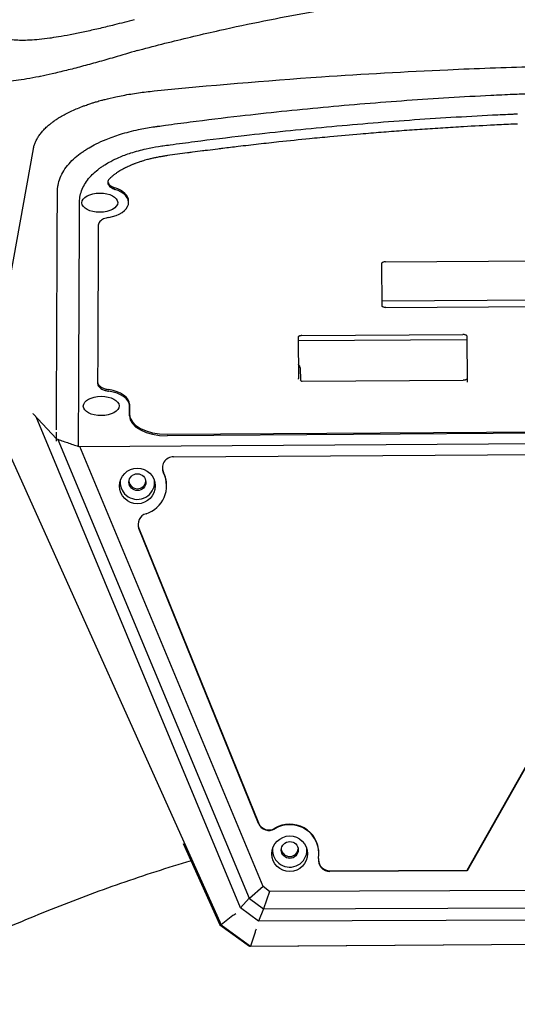
# Model space of a CAD drawing. Extents: x 3266 to 4716, y 184 to 2493.
# Drawn here: x 4018 to 4150, y 1556 to 1818 of the extents above; entities that cross this region are included whole.
import ezdxf

# ---------------------------------------------------------------- set-up
doc = ezdxf.new("R2010")
doc.units = 0
doc.header["$MEASUREMENT"] = 0
doc.layers.add('PV-1D7', color=7, linetype='Continuous')

# ---------------------------------------------------------------- blocks, each defined once
blk = doc.blocks.new('A$C39620FD9')
at = {"layer": 'PV-1D7'}
for p, q in [((220.75, 1404.56), (327.01, 1168.35)), ((268.22, 1325.35), (277.13, 1374.51)), ((302.43, 1360.27), (302.43, 1360.69)), ((370.67, 1344.51), (413, 1344.79)), ((369.67, 1344.19), (369.75, 1332.68)), ((369.74, 1334.16), (414.07, 1334.45)), ((370.75, 1332.38), (413.08, 1332.66)), ((347.46, 1324.58), (347.54, 1313.54)), ((347.47, 1323.56), (392.29, 1323.85)), ((348.46, 1324.9), (391.28, 1325.18)), ((392.28, 1324.87), (392.37, 1312.53)), ((347.99, 1316.36), (348.08, 1313.09)), ((348.57, 1312.77), (391.37, 1313.05)), ((302.64, 1306.68), (302.66, 1304.04)), ((302.66, 1303.62), (302.65, 1306.26)), ((277.11, 1304.09), (277.07, 1304.18)), ((277.11, 1304.09), (283.24, 1297.47)), ((332.19, 1172.87), (277.83, 1303.31)), ((312.7, 1298.71), (574.59, 1300.43)), ((289.12, 1295.46), (599.33, 1297.47)), ((574.59, 1300.01), (312.7, 1298.29)), ((283.63, 1297.34), (334.45, 1175.41)), ((338.18, 1178.52), (289.44, 1295.46)), ((314.38, 1292.71), (573.53, 1294.24)), ((312.52, 1285), (312.52, 1285.15)), ((305.15, 1273.77), (336.92, 1195.45)), ((336.92, 1195.3), (305.15, 1273.62)), ((392.4, 1182.86), (411.38, 1216.35)), ((411.38, 1216.2), (392.4, 1182.71)), ((316.95, 1189.97), (326.67, 1168.35)), ((353, 1187.3), (353, 1187.45)), ((355.88, 1182.72), (392.4, 1182.86)), ((392.4, 1182.71), (355.88, 1182.57)), ((392.4, 1182.71), (392.4, 1182.86)), ((338.18, 1178.52), (334.59, 1175.33)), ((339.89, 1177.23), (338.18, 1178.52)), ((339.89, 1177.23), (338.26, 1172.57)), ((549.37, 1178.04), (339.89, 1177.23)), ((334.45, 1175.41), (332.19, 1172.87)), ((334.45, 1175.41), (334.59, 1175.33)), ((334.59, 1175.33), (338.24, 1172.57)), ((336.9, 1169.32), (332.19, 1172.87)), ((338.24, 1172.57), (336.9, 1169.32)), ((338.24, 1172.57), (338.26, 1172.57)), ((338.26, 1172.57), (551.04, 1173.39)), ((330.12, 1170.82), (327.01, 1168.35)), ((552.42, 1170.15), (336.9, 1169.32)), ((326.67, 1168.35), (334.51, 1162.68)), ((327.01, 1168.35), (334.85, 1162.68)), ((334.51, 1162.68), (555.52, 1164.12)), ((336.06, 1166.39), (334.85, 1162.68)), ((334.85, 1162.68), (555.86, 1164.12))]:
    blk.add_line(p, q, dxfattribs=at)
for centre, major_axis, ratio, start_param, end_param in [((294.78, 1360.22), (-7.65, -0.05), 0.540086, 1.880837, 4.156275), ((294.78, 1360.64), (7.65, 0.05), 0.540086, 0, 1.014682), ((295.15, 1306.63), (-7.5, -0.05), 0.540086, 3.141805, 4.440956), ((295.15, 1306.21), (-7.5, -0.05), 0.540086, 3.141805, 4.440956), ((312.66, 1304.11), (10, 0.06), 0.540086, 3.141805, 4.712601), ((312.66, 1303.69), (10, 0.06), 0.540086, 3.141805, 4.712601), ((314.39, 1289.72), (3, 0.02), 0.994988, 1.570499, 3.597321), ((314.39, 1289.87), (-3, -0.02), 0.994988, 0.025127, 0.455728), ((304.77, 1284.96), (-7.75, -0.05), 0.994988, 1.863489, 3.597321), ((304.77, 1285.11), (7.75, 0.05), 0.994988, 0, 0.455728), ((304.76, 1285.96), (-4.58, -0.03), 0.994988, 6.215963, 9.422405), ((304.76, 1286.46), (-2.25, -0.01), 0.994988, 0.111899, 3.029693), ((304.76, 1285.96), (-4.58, -0.03), 0.994988, 3.139219, 3.208815), ((307.94, 1274.73), (3, 0.02), 0.994988, 1.863489, 3.519025), ((307.94, 1274.88), (-3, -0.02), 0.994988, 0.025127, 0.377432), ((345.25, 1187.4), (-7.75, -0.05), 0.994988, 3.141593, 5.248212), ((339.71, 1196.56), (-3, -0.02), 0.994988, 0.377432, 2.106619), ((339.71, 1196.41), (-3, -0.02), 0.994988, 0.377432, 2.106619), ((345.25, 1187.25), (-7.75, -0.05), 0.994988, 2.975864, 5.248212), ((345.25, 1188.25), (-4.58, -0.03), 0.994988, 6.215963, 9.422405), ((345.24, 1188.75), (-2.25, -0.01), 0.994988, 0.111899, 3.029693), ((345.25, 1188.25), (-4.58, -0.03), 0.994988, 3.139219, 3.208815), ((355.87, 1185.55), (-3, -0.02), 0.994988, 6.117457, 7.851608), ((355.86, 1185.7), (-3, -0.02), 0.994988, 0.025127, 1.568423), ((331.72, 1169.53), (-1.6, 1.29), 0.127276, 6.215348, 6.254252), ((330.9, 1171.45), (0.816, 0.638), 0.076531, 3.420731, 4.653344), ((336.37, 1167.37), (0.33, 1), 0.030305, 3.408785, 4.622415), ((337.78, 1166.31), (-1.72, 0.07), 0.150814, 6.22149, 6.240472)]:
    blk.add_ellipse(centre, major_axis=major_axis, ratio=ratio, start_param=start_param, end_param=end_param, dxfattribs=at)
for centre, major_axis, ratio in [((294.78, 1360.22), (-4.75, -0.03), 0.540086), ((295.15, 1306.21), (-4.75, -0.03), 0.540086), ((304.77, 1284.96), (-4.75, -0.03), 0.994988), ((304.76, 1285.96), (-2.25, -0.01), 0.994988), ((345.25, 1187.25), (-4.75, -0.03), 0.994988), ((345.25, 1188.25), (-2.25, -0.01), 0.994988)]:
    blk.add_ellipse(centre, major_axis=major_axis, ratio=ratio, dxfattribs=at)
for points, knots in [([(83.86, 1377.78), (135.3, 1422.68), (194.64, 1457.68), (326.33, 1505.35), (397.84, 1516.35), (526.23, 1510.96), (582.27, 1499.83), (688.57, 1461.11), (738.27, 1433.86), (783.01, 1399.62)], [1.109977, 1.109977, 1.109977, 1.109977, 21.612369, 21.612369, 43.125018, 43.125018, 60.161538, 60.161538, 77.06418, 77.06418, 77.06418, 77.06418]), ([(304.73, 1400.64), (305.21, 1400.77), (305.69, 1400.9), (308.42, 1401.62), (310.67, 1402.2), (317.46, 1403.9), (322.05, 1404.99), (334.46, 1407.77), (342.3, 1409.35), (358.04, 1412.17), (365.94, 1413.41), (381.7, 1415.53), (389.57, 1416.43), (405.22, 1417.86), (413.02, 1418.41), (428.27, 1419.17), (435.73, 1419.39), (443.39, 1419.46), (443.58, 1419.47), (451.44, 1419.53), (459.1, 1419.44), (474.56, 1418.93), (482.37, 1418.51), (498.05, 1417.34), (505.93, 1416.58), (521.73, 1414.71), (529.65, 1413.61), (542.77, 1411.48), (548.01, 1410.56), (555.87, 1409.06), (558.52, 1408.53), (565.76, 1407.03), (570.37, 1406.02), (577.19, 1404.43), (579.45, 1403.89), (582.18, 1403.22), (582.65, 1403.1), (583.12, 1402.98)], [-47.156874, -47.156874, -47.156874, -47.156874, -47.005891, -47.005891, -46.301462, -46.301462, -44.892605, -44.892605, -42.489673, -42.489673, -40.107414, -40.107414, -37.754334, -37.754334, -35.439158, -35.439158, -33.229094, -33.229094, -33.171233, -33.171233, -30.902323, -30.902323, -28.586343, -28.586343, -26.232642, -26.232642, -23.849941, -23.849941, -22.254504, -22.254504, -21.446749, -21.446749, -20.037738, -20.037738, -19.333232, -19.333232, -19.184995, -19.184995, -19.184995, -19.184995]), ([(303.91, 1408.83), (302.13, 1408.35), (300.38, 1407.89), (297.38, 1407.13), (296.12, 1406.83), (293.64, 1406.24), (292.43, 1405.97), (290.06, 1405.45), (288.9, 1405.21), (286.65, 1404.77), (285.56, 1404.57), (283.59, 1404.24), (282.7, 1404.1), (281.72, 1403.95), (281.6, 1403.94), (280.5, 1403.78), (279.57, 1403.67), (277.81, 1403.49), (276.97, 1403.43), (275.38, 1403.34), (274.64, 1403.32), (273.26, 1403.34), (272.62, 1403.37), (271.23, 1403.51), (270.52, 1403.63), (269.92, 1403.8)], [47.156874, 47.156874, 47.156874, 47.156874, 47.710319, 47.710319, 48.120995, 48.120995, 48.53162, 48.53162, 48.943057, 48.943057, 49.354842, 49.354842, 49.713029, 49.713029, 49.765641, 49.765641, 50.176222, 50.176222, 50.587288, 50.587288, 50.998129, 50.998129, 51.4076, 51.4076, 51.969022, 51.969022, 51.969022, 51.969022]), ([(304.73, 1400.64), (302.65, 1400.01), (300.6, 1399.39), (297.1, 1398.37), (295.62, 1397.95), (292.74, 1397.14), (291.32, 1396.76), (288.56, 1396.03), (287.22, 1395.68), (284.61, 1395.03), (283.34, 1394.73), (281.06, 1394.21), (280.03, 1393.99), (278.9, 1393.75), (278.75, 1393.72), (277.49, 1393.47), (276.42, 1393.26), (274.38, 1392.91), (273.42, 1392.77), (271.61, 1392.53), (270.76, 1392.43), (269.18, 1392.31), (268.46, 1392.27), (266.89, 1392.26), (266.1, 1392.31), (265.43, 1392.42)], [47.156874, 47.156874, 47.156874, 47.156874, 47.710319, 47.710319, 48.120995, 48.120995, 48.53162, 48.53162, 48.943057, 48.943057, 49.354842, 49.354842, 49.713029, 49.713029, 49.765641, 49.765641, 50.176222, 50.176222, 50.587288, 50.587288, 50.998129, 50.998129, 51.4076, 51.4076, 51.969022, 51.969022, 51.969022, 51.969022]), ([(309.22, 1389.91), (323.94, 1391.39), (349.89, 1393.56), (379.77, 1395.26), (402.25, 1396.18), (417.27, 1396.62), (436.05, 1396.96), (451.08, 1397.06), (469.87, 1396.97), (484.89, 1396.72), (503.63, 1396.19), (518.59, 1395.6), (537.24, 1394.64), (555.84, 1393.47), (570.63, 1392.31), (578, 1391.67)], [6.0836854, 6.0836854, 6.0836854, 6.0836854, 6.1501876, 6.2000642, 6.2166897, 6.2499408, 6.2665663, 6.2998174, 6.316443, 6.349694, 6.3663196, 6.3995706, 6.4161962, 6.4494473, 6.4826983, 6.4826983, 6.4826983, 6.4826983]), ([(277.13, 1374.51), (277.19, 1374.82), (277.33, 1375.42), (277.61, 1376.17), (277.95, 1376.92), (278.29, 1377.51), (278.77, 1378.25), (279.22, 1378.83), (279.84, 1379.54), (280.4, 1380.11), (281.08, 1380.73), (281.57, 1381.13), (282.08, 1381.53), (282.44, 1381.8), (283, 1382.19), (283.58, 1382.57), (284.5, 1383.14), (285.38, 1383.63), (286.52, 1384.22), (287.49, 1384.68), (288.75, 1385.23), (289.8, 1385.65), (291.02, 1386.11), (291.86, 1386.4), (292.72, 1386.68), (293.3, 1386.86), (294.18, 1387.13), (295.08, 1387.38), (296.77, 1387.83), (298.67, 1388.28), (301.62, 1388.87), (305.01, 1389.44), (307.81, 1389.77), (309.22, 1389.91)], [0, 0, 0, 0, 0.224003, 0.448007, 0.560008, 0.784011, 0.896013, 1.120016, 1.232018, 1.456021, 1.568023, 1.736025, 1.792026, 1.904028, 1.960029, 2.128031, 2.240033, 2.464036, 2.576038, 2.800041, 2.912042, 3.136046, 3.248047, 3.41605, 3.472051, 3.584052, 3.640053, 3.808056, 3.920057, 4.256062, 4.480065, 4.928072, 5.376078, 5.376078, 5.376078, 5.376078]), ([(310.23, 1380.52), (310.88, 1380.61), (311.54, 1380.7), (314.37, 1381.09), (316.55, 1381.38), (323.14, 1382.23), (327.6, 1382.77), (335.73, 1383.71), (339.4, 1384.11), (346.76, 1384.88), (350.44, 1385.24), (357.82, 1385.93), (361.52, 1386.26), (368.93, 1386.87), (372.64, 1387.15), (380.08, 1387.68), (383.8, 1387.93), (391.24, 1388.38), (394.97, 1388.59), (400.66, 1388.87), (402.62, 1388.96), (404.58, 1389.05)], [15.842132, 15.842132, 15.842132, 15.842132, 16.043857, 16.043857, 16.713974, 16.713974, 18.054208, 18.054208, 19.166903, 19.166903, 20.279598, 20.279598, 21.391693, 21.391693, 22.503788, 22.503788, 23.615914, 23.615914, 24.728041, 24.728041, 25.3121, 25.3121, 25.3121, 25.3121]), ([(405.66, 1389.09), (407.07, 1389.15), (408.49, 1389.21), (413.64, 1389.41), (417.38, 1389.54), (424.86, 1389.75), (428.6, 1389.83), (436.09, 1389.96), (439.83, 1390.01), (443.59, 1390.03), (443.6, 1390.03), (451.11, 1390.08), (458.61, 1390.05), (471.93, 1389.85), (477.76, 1389.71), (483.57, 1389.52)], [25.419527, 25.419527, 25.419527, 25.419527, 25.840846, 25.840846, 26.95365, 26.95365, 28.065719, 28.065719, 29.177788, 29.177788, 29.181927, 29.181927, 31.409813, 31.409813, 33.141982, 33.141982, 33.141982, 33.141982]), ([(311.54, 1375.33), (312.19, 1375.42), (312.84, 1375.51), (315.65, 1375.89), (317.81, 1376.17), (324.33, 1377.02), (328.75, 1377.56), (336.8, 1378.49), (340.44, 1378.89), (347.73, 1379.65), (351.37, 1380.01), (358.68, 1380.7), (362.34, 1381.02), (369.68, 1381.63), (373.36, 1381.91), (380.72, 1382.44), (384.4, 1382.68), (391.78, 1383.13), (395.47, 1383.33), (400.97, 1383.61), (402.78, 1383.69), (404.59, 1383.77)], [15.842132, 15.842132, 15.842132, 15.842132, 16.043857, 16.043857, 16.713974, 16.713974, 18.054208, 18.054208, 19.166903, 19.166903, 20.279598, 20.279598, 21.391693, 21.391693, 22.503788, 22.503788, 23.615914, 23.615914, 24.728041, 24.728041, 25.272112, 25.272112, 25.272112, 25.272112]), ([(283.52, 1363.26), (283.52, 1363.27), (283.52, 1363.27), (283.52, 1363.3), (283.52, 1363.32), (283.52, 1363.39), (283.52, 1363.44), (283.53, 1363.62), (283.54, 1363.75), (283.58, 1364.21), (283.63, 1364.53), (283.81, 1365.51), (284, 1366.16), (284.51, 1367.45), (284.83, 1368.08), (285.61, 1369.34), (286.07, 1369.95), (287.09, 1371.12), (287.65, 1371.67), (288.82, 1372.69), (289.43, 1373.16), (290.35, 1373.82), (290.64, 1374.01), (291.26, 1374.41), (291.59, 1374.62), (292.53, 1375.17), (293.15, 1375.51), (294.63, 1376.26), (295.52, 1376.66), (297.66, 1377.53), (298.94, 1377.98), (301.81, 1378.87), (303.4, 1379.28), (306.3, 1379.9), (307.59, 1380.14), (309.22, 1380.38), (309.55, 1380.43), (309.94, 1380.49), (310.01, 1380.5), (310.12, 1380.51), (310.18, 1380.52), (310.23, 1380.52)], [12.012239, 12.012239, 12.012239, 12.012239, 12.015013, 12.015013, 12.025077, 12.025077, 12.050235, 12.050235, 12.113131, 12.113131, 12.27037, 12.27037, 12.586042, 12.586042, 12.900869, 12.900869, 13.214089, 13.214089, 13.507539, 13.507539, 13.778182, 13.778182, 13.894283, 13.894283, 14.023995, 14.023995, 14.246, 14.246, 14.534719, 14.534719, 14.922773, 14.922773, 15.373739, 15.373739, 15.723625, 15.723625, 15.811097, 15.811097, 15.828591, 15.828591, 15.842132, 15.842132, 15.842132, 15.842132]), ([(404.61, 1381.07), (402.95, 1380.99), (398.56, 1380.78), (393.25, 1380.5), (387.77, 1380.17), (384.12, 1379.94), (379.56, 1379.63), (375.91, 1379.37), (371.36, 1379.03), (367.72, 1378.74), (362.27, 1378.28), (356.83, 1377.8), (349.6, 1377.1), (344.19, 1376.54), (338.78, 1375.95), (335.17, 1375.55), (331.1, 1375.07), (328.38, 1374.74), (325.68, 1374.41), (323.88, 1374.18), (321.63, 1373.9), (319.85, 1373.67), (317.62, 1373.37), (315.4, 1373.08), (313.63, 1372.83), (312.74, 1372.71)], [33.127727, 33.127727, 33.127727, 33.127727, 33.628896, 34.46265, 34.740568, 35.296405, 35.574323, 36.130159, 36.408078, 36.963914, 37.241832, 38.075587, 38.631423, 39.465178, 39.743096, 40.298932, 40.57685, 40.993728, 41.132687, 41.410605, 41.549564, 41.827482, 41.966441, 42.24436, 42.522278, 42.522278, 42.522278, 42.522278]), ([(405.74, 1381.12), (405.54, 1381.11), (405.16, 1381.09), (404.79, 1381.07), (404.61, 1381.07)], [33.0133365, 33.0133365, 33.0133365, 33.0133365, 33.0730593, 33.1277268, 33.1277268, 33.1277268, 33.1277268]), ([(289.4, 1360.3), (289.4, 1360.31), (289.4, 1360.31), (289.4, 1360.33), (289.4, 1360.35), (289.4, 1360.41), (289.4, 1360.46), (289.41, 1360.62), (289.41, 1360.73), (289.44, 1361.13), (289.47, 1361.41), (289.6, 1362.26), (289.74, 1362.82), (290.15, 1363.94), (290.4, 1364.49), (291.02, 1365.58), (291.39, 1366.11), (292.21, 1367.11), (292.66, 1367.58), (293.6, 1368.47), (294.1, 1368.88), (294.85, 1369.44), (295.09, 1369.61), (295.59, 1369.96), (295.87, 1370.14), (296.64, 1370.62), (297.15, 1370.92), (298.37, 1371.57), (299.09, 1371.91), (300.87, 1372.67), (301.94, 1373.07), (304.35, 1373.85), (305.71, 1374.22), (308.18, 1374.77), (309.28, 1374.98), (310.68, 1375.2), (310.96, 1375.24), (311.3, 1375.29), (311.35, 1375.3), (311.45, 1375.32), (311.5, 1375.32), (311.54, 1375.33)], [12.012239, 12.012239, 12.012239, 12.012239, 12.015013, 12.015013, 12.025077, 12.025077, 12.050235, 12.050235, 12.113131, 12.113131, 12.27037, 12.27037, 12.586042, 12.586042, 12.900869, 12.900869, 13.214089, 13.214089, 13.507539, 13.507539, 13.778182, 13.778182, 13.894283, 13.894283, 14.023995, 14.023995, 14.246, 14.246, 14.534719, 14.534719, 14.922773, 14.922773, 15.373739, 15.373739, 15.723625, 15.723625, 15.811097, 15.811097, 15.828591, 15.828591, 15.842132, 15.842132, 15.842132, 15.842132]), ([(312.74, 1372.71), (312.41, 1372.67), (311.74, 1372.57), (310.92, 1372.43), (310.11, 1372.28), (309.47, 1372.14), (308.68, 1371.97), (308.05, 1371.82), (307.12, 1371.58), (306.22, 1371.32), (305.12, 1370.97), (304.42, 1370.72), (303.87, 1370.51), (303.59, 1370.4), (303.26, 1370.26), (303, 1370.15), (302.67, 1370.01), (302.42, 1369.9), (302.1, 1369.75), (301.85, 1369.63), (301.59, 1369.5), (301.44, 1369.43), (301.32, 1369.36), (301.27, 1369.33), (301.18, 1369.29), (301.09, 1369.24), (300.93, 1369.15), (300.75, 1369.05), (300.49, 1368.91), (300.27, 1368.77), (299.94, 1368.57), (299.61, 1368.37), (299.14, 1368.05), (298.74, 1367.76), (298.26, 1367.39), (297.9, 1367.09), (297.6, 1366.82), (297.47, 1366.71), (297.43, 1366.67)], [12.920033, 12.920033, 12.920033, 12.920033, 13.041787, 13.163541, 13.224418, 13.346172, 13.407049, 13.528803, 13.58968, 13.772312, 13.894066, 14.046258, 14.076697, 14.137574, 14.168012, 14.228889, 14.259328, 14.320205, 14.350644, 14.411521, 14.441959, 14.480007, 14.487617, 14.502836, 14.510446, 14.533275, 14.548494, 14.594152, 14.62459, 14.685467, 14.715906, 14.807222, 14.868099, 14.989853, 15.05073, 15.172484, 15.233361, 15.263072, 15.263072, 15.263072, 15.263072]), ([(297.43, 1366.67), (297.17, 1366.42), (297, 1366.16), (296.86, 1365.6), (296.89, 1365.31), (297.16, 1364.77), (297.38, 1364.52), (298, 1364.08), (298.37, 1363.9), (298.8, 1363.76)], [0, 0, 0, 0, 0.1562578, 0.1562578, 0.3125156, 0.3125156, 0.4687734, 0.4687734, 0.6189995, 0.6189995, 0.6189995, 0.6189995]), ([(296.91, 1365.79), (296.93, 1365.68), (296.97, 1365.57), (297.15, 1365.19), (297.38, 1364.94), (297.99, 1364.5), (298.37, 1364.32), (298.79, 1364.18)], [0.2510508, 0.2510508, 0.2510508, 0.2510508, 0.3125156, 0.3125156, 0.4687734, 0.4687734, 0.6189995, 0.6189995, 0.6189995, 0.6189995]), ([(283.26, 1303.14), (283.26, 1303.34), (283.26, 1303.55), (283.27, 1305.55), (283.28, 1307.34), (283.29, 1310.93), (283.3, 1312.72), (283.32, 1316.31), (283.32, 1318.1), (283.34, 1321.69), (283.35, 1323.48), (283.36, 1325.93), (283.36, 1326.6), (283.37, 1328.39), (283.37, 1329.52), (283.39, 1332.44), (283.39, 1334.23), (283.41, 1337.82), (283.42, 1339.61), (283.43, 1343.2), (283.44, 1344.99), (283.45, 1348.58), (283.46, 1350.37), (283.48, 1354.74), (283.49, 1357.31), (283.51, 1361.02), (283.51, 1362.14), (283.52, 1363.26)], [0.88082, 0.88082, 0.88082, 0.88082, 0.99579, 0.99579, 1.99158, 1.99158, 2.987369, 2.987369, 3.983159, 3.983159, 4.978949, 4.978949, 5.347801, 5.347801, 5.974739, 5.974739, 6.970528, 6.970528, 7.966318, 7.966318, 8.962108, 8.962108, 9.957898, 9.957898, 11.387975, 11.387975, 12.012239, 12.012239, 12.012239, 12.012239]), ([(289.35, 1349.36), (289.36, 1351.88), (289.37, 1354.41), (289.39, 1358.06), (289.39, 1359.18), (289.4, 1360.3)], [9.987608, 9.987608, 9.987608, 9.987608, 11.387975, 11.387975, 12.012239, 12.012239, 12.012239, 12.012239]), ([(297.14, 1356.3), (296.64, 1356.21), (296.18, 1356.07), (295.39, 1355.7), (295.06, 1355.48), (294.68, 1355.07), (294.56, 1354.91), (294.41, 1354.58), (294.37, 1354.41), (294.37, 1354.23)], [0, 0, 0, 0, 0.1562578, 0.1562578, 0.3125156, 0.3125156, 0.407851, 0.407851, 0.5031863, 0.5031863, 0.5031863, 0.5031863]), ([(294.37, 1354.23), (294.37, 1354.22), (294.37, 1353.56), (294.37, 1352.58), (294.36, 1350.99), (294.36, 1350.03), (294.35, 1349.4), (294.35, 1349.4)], [3.0805589, 3.0805589, 3.0805589, 3.0805589, 3.0914229, 3.4452457, 3.6221572, 3.97598, 3.9763301, 3.9763301, 3.9763301, 3.9763301]), ([(289.26, 1327.36), (289.26, 1327.47), (289.26, 1327.58), (289.27, 1329.48), (289.27, 1331.27), (289.29, 1334.86), (289.3, 1336.65), (289.31, 1340.24), (289.32, 1342.03), (289.34, 1345.47), (289.34, 1347.11), (289.35, 1348.75)], [5.913039, 5.913039, 5.913039, 5.913039, 5.974739, 5.974739, 6.970528, 6.970528, 7.966318, 7.966318, 8.962108, 8.962108, 9.87449, 9.87449, 9.87449, 9.87449]), ([(289.35, 1348.75), (289.35, 1348.9), (289.35, 1349.05), (289.35, 1349.26), (289.35, 1349.31), (289.35, 1349.36)], [9.8744903, 9.8744903, 9.8744903, 9.8744903, 9.9578976, 9.9578976, 9.9876082, 9.9876082, 9.9876082, 9.9876082]), ([(294.35, 1348.78), (294.35, 1348.67), (294.35, 1347.92), (294.34, 1346.85), (294.33, 1344.94), (294.33, 1343.03), (294.31, 1340.16), (294.3, 1337.61), (294.29, 1334.43), (294.28, 1331.88), (294.27, 1329.32), (294.26, 1328.04), (294.26, 1327.39)], [4.089445, 4.089445, 4.089445, 4.089445, 4.152891, 4.506714, 4.683626, 5.21436, 5.568183, 6.275829, 6.629651, 7.337297, 7.69112, 8.050902, 8.050902, 8.050902, 8.050902]), ([(370.67, 1344.51), (370.56, 1344.51), (370.44, 1344.5), (370.23, 1344.47), (370.13, 1344.44), (369.96, 1344.39), (369.89, 1344.35), (369.78, 1344.29), (369.74, 1344.26), (369.69, 1344.21), (369.68, 1344.19), (369.67, 1344.18), (369.67, 1344.18), (369.67, 1344.18)], [1.574499, 1.574499, 1.574499, 1.574499, 1.850406, 1.850406, 2.122005, 2.122005, 2.380765, 2.380765, 2.621154, 2.621154, 2.851479, 2.851479, 2.94807, 2.94807, 2.94807, 2.94807]), ([(370.75, 1332.38), (370.64, 1332.38), (370.53, 1332.39), (370.31, 1332.42), (370.22, 1332.44), (370.04, 1332.5), (369.97, 1332.53), (369.86, 1332.59), (369.82, 1332.62), (369.77, 1332.67), (369.76, 1332.68), (369.75, 1332.69), (369.75, 1332.69), (369.75, 1332.69)], [1.567093, 1.567093, 1.567093, 1.567093, 1.843, 1.843, 2.114612, 2.114612, 2.373397, 2.373397, 2.613815, 2.613815, 2.844133, 2.844133, 2.853324, 2.853324, 2.853324, 2.853324]), ([(289.14, 1300.21), (289.14, 1300.41), (289.14, 1300.6), (289.15, 1302.59), (289.16, 1304.38), (289.18, 1307.97), (289.18, 1309.76), (289.2, 1313.35), (289.21, 1315.14), (289.22, 1318.73), (289.23, 1320.52), (289.24, 1322.97), (289.24, 1323.64), (289.25, 1325.12), (289.25, 1325.93), (289.26, 1326.75)], [0.887436, 0.887436, 0.887436, 0.887436, 0.99579, 0.99579, 1.99158, 1.99158, 2.987369, 2.987369, 3.983159, 3.983159, 4.978949, 4.978949, 5.347801, 5.347801, 5.799946, 5.799946, 5.799946, 5.799946]), ([(294.26, 1326.78), (294.25, 1326.36), (294.25, 1325.3), (294.24, 1322.96), (294.23, 1320.41), (294.21, 1317.23), (294.2, 1314.7), (294.2, 1312.81), (294.19, 1312.2)], [8.163994, 8.163994, 8.163994, 8.163994, 8.398766, 8.752589, 9.460234, 9.814057, 10.521703, 10.863209, 10.863209, 10.863209, 10.863209]), ([(348.46, 1324.9), (348.34, 1324.9), (348.23, 1324.89), (348.02, 1324.86), (347.92, 1324.83), (347.75, 1324.78), (347.68, 1324.74), (347.57, 1324.68), (347.53, 1324.65), (347.48, 1324.6), (347.47, 1324.58), (347.46, 1324.57), (347.46, 1324.57), (347.46, 1324.57)], [1.574499, 1.574499, 1.574499, 1.574499, 1.850406, 1.850406, 2.122005, 2.122005, 2.380765, 2.380765, 2.621154, 2.621154, 2.851479, 2.851479, 2.94807, 2.94807, 2.94807, 2.94807]), ([(392.29, 1324.87), (392.29, 1324.87), (392.29, 1324.87), (392.28, 1324.88), (392.26, 1324.91), (392.19, 1324.96), (392.14, 1324.99), (392.03, 1325.05), (391.96, 1325.08), (391.79, 1325.13), (391.69, 1325.15), (391.49, 1325.18), (391.39, 1325.18), (391.28, 1325.18)], [0.200505, 0.200505, 0.200505, 0.200505, 0.317862, 0.317862, 0.585473, 0.585473, 0.815986, 0.815986, 1.059914, 1.059914, 1.3207, 1.3207, 1.574499, 1.574499, 1.574499, 1.574499]), ([(347.99, 1316.36), (347.98, 1316.5), (347.95, 1316.65), (347.82, 1316.93), (347.73, 1317.06), (347.58, 1317.2), (347.55, 1317.23), (347.51, 1317.27)], [0.0146928, 0.0146928, 0.0146928, 0.0146928, 0.2386544, 0.2386544, 0.4911904, 0.4911904, 0.5658187, 0.5658187, 0.5658187, 0.5658187]), ([(347.54, 1313.32), (347.54, 1313.32), (347.54, 1313.32), (347.54, 1313.33), (347.54, 1313.34), (347.54, 1313.36), (347.54, 1313.37), (347.54, 1313.41), (347.54, 1313.42), (347.54, 1313.47), (347.54, 1313.49), (347.54, 1313.53), (347.54, 1313.53), (347.54, 1313.54)], [-0.07390146, -0.07390146, -0.07390146, -0.07390146, -0.06643436, -0.06643436, -0.05054277, -0.05054277, -0.03465118, -0.03465118, -0.01875959, -0.01875959, -0.002868, -0.002868, 0, 0, 0, 0]), ([(348.01, 1313.19), (348.04, 1313.14), (348.07, 1313.09), (348.15, 1313), (348.18, 1312.96), (348.26, 1312.89), (348.3, 1312.86), (348.38, 1312.81), (348.41, 1312.8), (348.49, 1312.78), (348.52, 1312.77), (348.55, 1312.77)], [0.0447888, 0.0447888, 0.0447888, 0.0447888, 0.0693556, 0.0693556, 0.0939224, 0.0939224, 0.1184892, 0.1184892, 0.143056, 0.143056, 0.1676228, 0.1676228, 0.1676228, 0.1676228]), ([(392.36, 1313.38), (392.36, 1313.38), (392.36, 1313.38), (392.35, 1313.36), (392.34, 1313.34), (392.27, 1313.28), (392.22, 1313.25), (392.11, 1313.19), (392.04, 1313.16), (391.87, 1313.11), (391.77, 1313.09), (391.57, 1313.06), (391.47, 1313.05), (391.37, 1313.05)], [6.570775, 6.570775, 6.570775, 6.570775, 6.593811, 6.593811, 6.861535, 6.861535, 7.092045, 7.092045, 7.335963, 7.335963, 7.59674, 7.59674, 7.850278, 7.850278, 7.850278, 7.850278]), ([(294.19, 1312.52), (294.22, 1312.27), (294.31, 1312.03), (294.68, 1311.54), (294.97, 1311.31), (295.58, 1310.97), (295.86, 1310.86), (296.47, 1310.67), (296.79, 1310.59), (297.13, 1310.55)], [0.0190422, 0.0190422, 0.0190422, 0.0190422, 0.1562578, 0.1562578, 0.3125156, 0.3125156, 0.4179333, 0.4179333, 0.5233509, 0.5233509, 0.5233509, 0.5233509]), ([(294.19, 1312.2), (294.19, 1311.92), (294.29, 1311.64), (294.69, 1311.12), (294.97, 1310.88), (295.59, 1310.55), (295.86, 1310.44), (296.47, 1310.25), (296.8, 1310.17), (297.13, 1310.12)], [0, 0, 0, 0, 0.1562578, 0.1562578, 0.3125156, 0.3125156, 0.4179333, 0.4179333, 0.5233509, 0.5233509, 0.5233509, 0.5233509]), ([(283.23, 1296.89), (283.24, 1297.77), (283.24, 1298.08), (283.24, 1298.68), (283.24, 1298.98), (283.24, 1299.29)], [-0.1680232, -0.1680232, -0.1680232, -0.1680232, 0, 0, 0.1680232, 0.1680232, 0.1680232, 0.1680232]), ([(283.24, 1297.47), (284.22, 1297.14), (285.2, 1296.8), (287.16, 1296.13), (288.14, 1295.8), (289.12, 1295.46)], [-0.7069729, -0.7069729, -0.7069729, -0.7069729, -0.3534134, -0.3534134, 0, 0, 0, 0]), ([(319.01, 1185.39), (312.73, 1183.5), (306.5, 1181.48), (294.11, 1177.17), (287.97, 1174.88), (275.8, 1170.03), (269.77, 1167.48), (257.83, 1162.12), (251.93, 1159.31), (240.28, 1153.46), (234.52, 1150.41), (228.85, 1147.24)], [36.431314, 36.431314, 36.431314, 36.431314, 38.401412, 38.401412, 40.3725, 40.3725, 42.343588, 42.343588, 44.314676, 44.314676, 46.285764, 46.285764, 46.285764, 46.285764])]:
    blk.add_open_spline(points, degree=3, knots=knots, dxfattribs=at)
for points in [[(404.58, 1389.05), (404.94, 1389.06), (405.3, 1389.08), (405.66, 1389.09)], [(404.59, 1383.77), (404.96, 1383.79), (405.34, 1383.81), (405.72, 1383.82)], [(294.35, 1349.4), (294.35, 1349.19), (294.35, 1348.99), (294.35, 1348.78)], [(289.26, 1326.75), (289.26, 1326.95), (289.26, 1327.15), (289.26, 1327.36)], [(294.26, 1327.39), (294.26, 1327.19), (294.26, 1326.98), (294.26, 1326.78)], [(348.55, 1312.77), (348.56, 1312.77), (348.56, 1312.77), (348.57, 1312.77)], [(283.26, 1303.12), (283.26, 1303.12), (283.26, 1303.13), (283.26, 1303.14)], [(283.26, 1302.31), (283.26, 1302.58), (283.26, 1302.85), (283.26, 1303.12)], [(283.25, 1299.87), (283.25, 1300.68), (283.25, 1301.48), (283.26, 1302.29)], [(283.26, 1302.29), (283.26, 1302.3), (283.26, 1302.3), (283.26, 1302.31)], [(289.14, 1300.18), (289.14, 1300.19), (289.14, 1300.2), (289.14, 1300.21)], [(289.14, 1299.37), (289.14, 1299.64), (289.14, 1299.91), (289.14, 1300.18)], [(289.12, 1295.46), (289.13, 1296.75), (289.13, 1298.04), (289.14, 1299.33)], [(289.14, 1299.33), (289.14, 1299.34), (289.14, 1299.36), (289.14, 1299.37)]]:
    blk.add_open_spline(points, degree=3, dxfattribs=at)

msp = doc.modelspace()

# ---------------------------------------------------------------- block references
msp.add_blockref('A$C39620FD9', (3744.75, 408.89))

doc.saveas('drawing.dxf')
